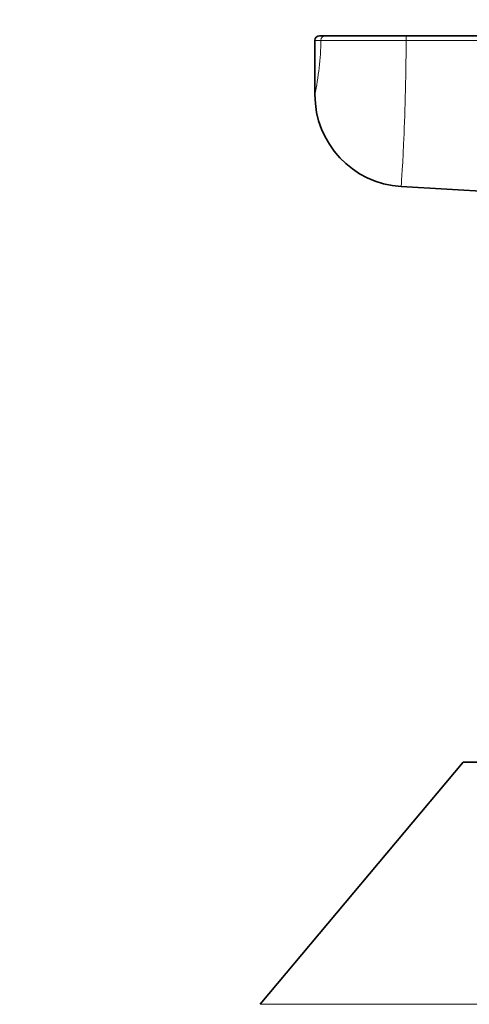
# Model space of a CAD drawing. Units: millimetres. Extents: x 0 to 777, y 0 to 1164.
# Drawn here: x 377 to 396, y 1024 to 1067 of the extents above; entities that cross this region are included whole.
import ezdxf
from ezdxf import colors
from ezdxf.entities.mleader import LeaderData, LeaderLine
from ezdxf.math import Vec2, Vec3

# ---------------------------------------------------------------- set-up
doc = ezdxf.new("R2010")
doc.units = ezdxf.units.MM
doc.layers.add('DV2_Défaut', color=7, linetype='Continuous')
doc.layers.add('Défaut', color=7, linetype='Continuous')

# ---------------------------------------------------------------- blocks, each defined once
blk = doc.blocks.new('_DOT')
at = {"color": 0}
blk.add_line((0, 0), (-1, 0), dxfattribs=at)
at = {"color": 0, "const_width": 0.333}
blk.add_lwpolyline([(-0.1665, 0, 1), (0.1665, 0, 1)], format="xyb", close=True, dxfattribs=at)
blk = doc.blocks.new('SE1')
at = {"layer": 'DV2_Défaut', "color": 7, "linetype": 'Continuous', "lineweight": 18}
for p, q in [((389.907, 1065.794), (389.644, 1065.794)), ((387.261, 1023.744), (432.027, 1023.744))]:
    blk.add_line(p, q, dxfattribs=at)
at = {"layer": 'DV2_Défaut', "color": 7, "linetype": 'Continuous', "lineweight": 35}
for p, q in [((389.644, 1065.794), (389.644, 1063.429)), ((389.844, 1065.994), (390.104, 1065.994)), ((390.104, 1065.994), (393.636, 1065.994)), ((393.636, 1065.994), (486.963, 1065.994)), ((393.413, 1059.42), (403.411, 1058.842)), ((396.122, 1034.304), (387.261, 1023.744)), ((423.166, 1034.304), (396.122, 1034.304))]:
    blk.add_line(p, q, dxfattribs=at)
for centre, radius, start, end in [((389.844, 1065.794), 0.2, 90, 180), ((393.639, 1063.409), 3.992, 179.7238, 266.7673)]:
    blk.add_arc(centre, radius, start, end, dxfattribs=at)
at = {"layer": 'DV2_Défaut', "color": 7, "linetype": 'Continuous', "lineweight": 18}
for centre, radius, start, end in [((376.852, 1066.031), 13.057, 348.4364, 358.9639), ((392.473, 1486.508), 420.722, 269.6505, 270.15679)]:
    blk.add_arc(centre, radius, start, end, dxfattribs=at)
for centre, ratio, end_param in [((390.104, 1065.794), 0.986856, 1.570796), ((393.636, 1065.794), 0.057721, 1.602062)]:
    blk.add_ellipse(centre, major_axis=(0, 0.2), ratio=ratio, start_param=0, end_param=end_param, dxfattribs=at)
for points, knots in [([(393.625, 1065.788), (393.621, 1064.089), (393.569, 1062.449), (393.46, 1060.091), (393.413, 1059.42), (393.413, 1059.42)], [0, 0, 0, 0, 0.500096, 0.500096, 1, 1, 1, 1]), ([(486.952, 1065.791), (486.819, 1065.791), (486.685, 1065.791), (486.552, 1065.791), (486.02, 1065.791), (485.487, 1065.791), (484.955, 1065.791), (482.825, 1065.791), (480.695, 1065.791), (478.566, 1065.791), (470.047, 1065.791), (461.527, 1065.791), (453.008, 1065.79), (433.214, 1065.79), (413.419, 1065.789), (393.625, 1065.788)], [0, 0, 0, 0, 0.004279, 0.004279, 0.004279, 0.021394, 0.021394, 0.021394, 0.089856, 0.089856, 0.089856, 0.363703, 0.363703, 0.363703, 1, 1, 1, 1])]:
    blk.add_open_spline(points, degree=3, knots=knots, dxfattribs=at)

msp = doc.modelspace()

# ---------------------------------------------------------------- block references
at = {"layer": 'Défaut'}
msp.add_blockref('SE1', (0, 0), dxfattribs=at)

# ---------------------------------------------------------------- leaders
at = {"layer": 'Défaut', "color": 7, "linetype": 'Continuous', "lineweight": 18}
ml = msp.add_multileader_mtext('Standard', dxfattribs=at)
ml.set_content('{\\pxsm0.9;\\fSolid Edge ISO|b1||i0||c0|p34;\\W1.;21/08/2017\\P}', color=256)
ml.set_leader_properties()
ml.set_arrow_properties(name='DOT')
ml.build(insert=Vec2(0, 0))
ml.multileader.update_dxf_attribs({"leader_type": 0, "dogleg_length": 0, "arrow_head_size": 12})
ctx = ml.context
ctx.base_point, ctx.char_height, ctx.arrow_head_size, ctx.landing_gap_size = Vec3(656.602, 1156.973), 12, 12, 4.2
notes = []
notes.append((ctx, [(0, (0, 0, 0), (0, 0), (1, 0), 1, [])]))
ctx.mtext.insert = Vec3(658.602, 1163.093)
for ctx, leaders in notes:
    for number, flags, end, landing, length, lines in leaders:
        leader = LeaderData()
        leader.index, (leader.has_last_leader_line, leader.has_dogleg_vector, leader.attachment_direction) = number, flags
        leader.last_leader_point, leader.dogleg_vector, leader.dogleg_length = Vec3(end), Vec3(landing), length
        for number, points, colour, breaks in lines:
            line = LeaderLine()
            line.index, line.vertices, line.color, line.breaks = number, Vec3.list(points), colors.encode_raw_color(colour), breaks
            leader.lines.append(line)
        ctx.leaders.append(leader)

doc.saveas('drawing.dxf')
